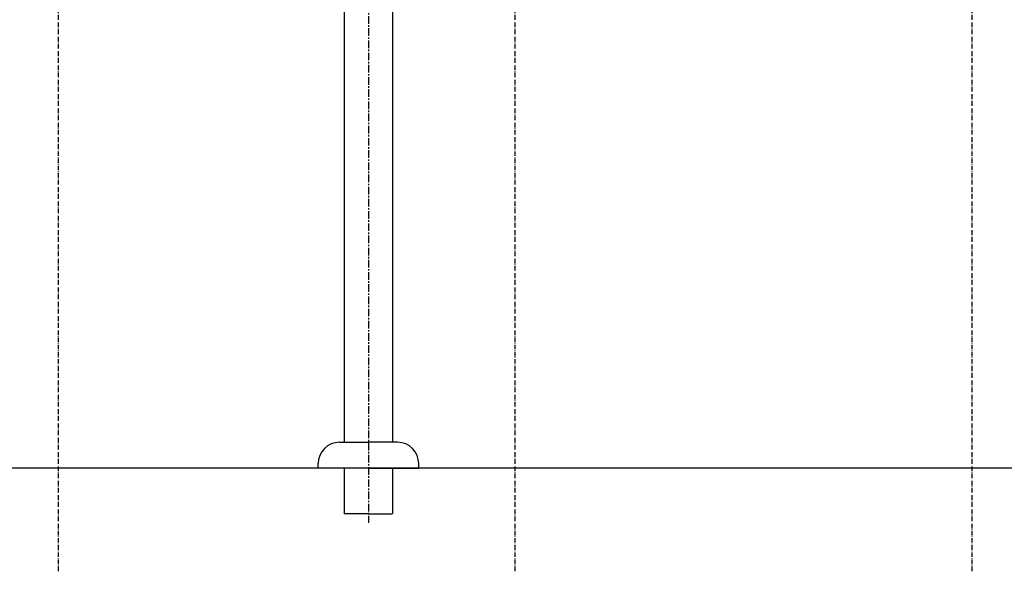
# Model space of a CAD drawing. Extents: x 26789 to 50789, y -23400 to 19000.
# Drawn here: x 35964 to 36610, y 6031 to 6393 of the extents above; entities that cross this region are included whole.
import ezdxf

# ---------------------------------------------------------------- set-up
doc = ezdxf.new("R2010")
doc.units = 0
doc.linetypes.add('CENTER3', pattern=[8, 5, -1, 1, -1])
doc.linetypes.add('ISO-10______', pattern=[4.699, 3.048, -0.762, 0.127, -0.762])
for name, color, linetype in [('__-1', 7, 'CONTINUOUS'), ('______2D', 7, 'CONTINUOUS'), ('_______2D-1', 7, 'CONTINUOUS'), ('SAKUZU', 7, 'CONTINUOUS')]:
    doc.layers.add(name, color=color, linetype=linetype)

# ---------------------------------------------------------------- blocks, each defined once
blk = doc.blocks.new('____-26')
at = {"layer": '__-1', "color": 4, "linetype": 'CENTER3'}
blk.add_line((-65.69, 124.34), (-65.69, -384.21), dxfattribs=at)
at = {"layer": '__-1', "color": 4, "linetype": 'CONTINUOUS'}
for p, q in [((-81.56, 107.41), (-81.56, -331.28)), ((-49.81, 108.61), (-49.81, -331.28)), ((-84.69, -331.35), (-65.69, -331.35)), ((-46.69, -331.35), (-65.69, -331.35)), ((-98.69, -348.35), (-98.69, -345.35)), ((-65.69, -348.35), (-98.69, -348.35)), ((-81.56, -348.35), (-81.56, -378.35)), ((-65.69, -348.35), (-32.69, -348.35)), ((-49.81, -348.35), (-49.81, -378.35)), ((-32.69, -348.35), (-32.69, -345.35)), ((-80.86, -378.35), (-81.56, -378.35)), ((-65.69, -378.35), (-80.86, -378.35)), ((-65.69, -378.35), (-50.41, -378.35)), ((-49.81, -378.35), (-50.41, -378.35))]:
    blk.add_line(p, q, dxfattribs=at)
for centre, start, end in [((-84.69, -345.35), 90, 180), ((-46.69, -345.35), 0, 90)]:
    blk.add_arc(centre, 14, start, end, dxfattribs=at)
blk = doc.blocks.new('____-28')
at = {"layer": '__-1', "color": 4}
blk.add_blockref('____-26', (0, 0), dxfattribs=at)
blk = doc.blocks.new('__S_______')
at = {"layer": '__-1', "color": 2}
blk.add_blockref('____-28', (0, 0), dxfattribs=at)
blk = doc.blocks.new('_____2D')
at = {"layer": '__-1', "color": 4}
blk.add_blockref('__S_______', (35547.34, 6595.55), dxfattribs=at)
blk = doc.blocks.new('______2D-1')
at = {"layer": 'SAKUZU', "color": 17, "linetype": 'ISO-10______'}
for p, q in [((35278.06, 6179.56), (35278.06, 8413.83)), ((35578.06, 6179.56), (35578.06, 8413.83)), ((35878.06, 6179.56), (35878.06, 8413.83)), ((37152.99, 6247.2), (30678.1, 6247.2))]:
    blk.add_line(p, q, dxfattribs=at)
at = {"layer": 'SAKUZU', "color": 4, "linetype": 'CONTINUOUS'}
blk.add_line((36404.55, 6247.2), (31404.55, 6247.2), dxfattribs=at)

msp = doc.modelspace()

# ---------------------------------------------------------------- block references
at = {"layer": '______2D'}
msp.add_blockref('_____2D', (711.23, -148.5), dxfattribs=at)
at = {"layer": '_______2D-1'}
msp.add_blockref('______2D-1', (711.23, -148.5), dxfattribs=at)

doc.saveas('drawing.dxf')
